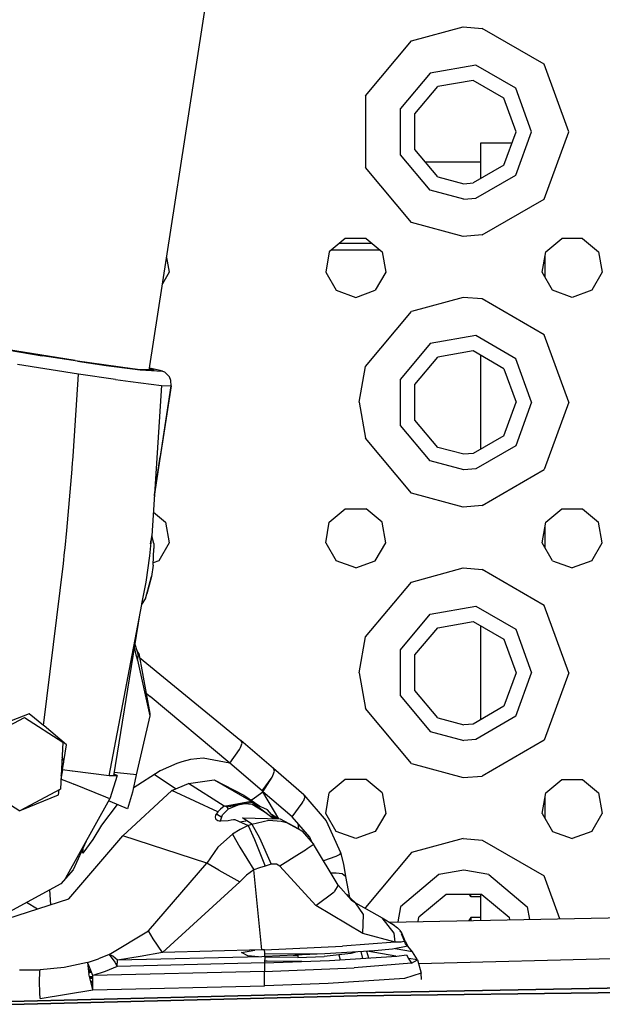
# Model space of a CAD drawing. Units: millimetres. Extents: x 984 to 8613, y -1817 to 1746.
# Drawn here: x 2784 to 2870, y 1027 to 1173 of the extents above; entities that cross this region are included whole.
import ezdxf

# ---------------------------------------------------------------- set-up
doc = ezdxf.new("R2010")
doc.units = ezdxf.units.MM
doc.layers.add('TFR-TRI', color=7, linetype='CONTINUOUS', true_color=0xffffff)

msp = doc.modelspace()

# ---------------------------------------------------------------- linework, layer by layer
at = {"layer": 'TFR-TRI', "color": 18, "linetype": 'CONTINUOUS'}
for p, q in [((2803.463867, 1120.91626), (2832.408203, 1307.957275)), ((2803.463867, 1120.91626), (2832.408203, 1307.957275)), ((2842.25, 1169.60083), (2849.875, 1171.677002)), ((2842.25, 1169.60083), (2849.875, 1171.677002)), ((2849.875, 1171.677002), (2852.691406, 1171.44165)), ((2849.875, 1171.677002), (2852.691406, 1171.44165)), ((2861.873535, 1166.140381), (2852.691406, 1171.44165)), ((2861.873535, 1166.140381), (2852.691406, 1171.44165)), ((2835.434814, 1161.478271), (2842.25, 1169.60083)), ((2835.434814, 1161.478271), (2842.25, 1169.60083)), ((2851.736572, 1166.025146), (2845, 1164.837158)), ((2851.736572, 1166.025146), (2845, 1164.837158)), ((2857.660645, 1162.604736), (2851.736572, 1166.025146)), ((2857.660645, 1162.604736), (2851.736572, 1166.025146)), ((2865.5, 1156.177002), (2861.873535, 1166.140381)), ((2865.5, 1156.177002), (2861.873535, 1166.140381)), ((2845, 1164.837158), (2840.603027, 1159.597412)), ((2845, 1164.837158), (2840.603027, 1159.597412)), ((2851.337402, 1163.76001), (2846.150146, 1162.845459)), ((2855.898682, 1161.126709), (2851.337402, 1163.76001)), ((2842.76416, 1158.810791), (2846.150146, 1162.845459)), ((2860, 1156.177002), (2857.660645, 1162.604736)), ((2860, 1156.177002), (2857.660645, 1162.604736)), ((2835.434814, 1161.478271), (2835.434814, 1150.875732)), ((2835.434814, 1161.478271), (2835.434814, 1150.875732)), ((2857.700195, 1156.177002), (2855.898682, 1161.126709)), ((2840.603027, 1152.75708), (2840.603027, 1159.597412)), ((2840.603027, 1152.75708), (2840.603027, 1159.597412)), ((2842.76416, 1153.543701), (2842.76416, 1158.810791)), ((2855.898682, 1151.227783), (2857.700195, 1156.177002)), ((2857.660645, 1149.749268), (2860, 1156.177002)), ((2857.660645, 1149.749268), (2860, 1156.177002)), ((2861.873535, 1146.214111), (2865.5, 1156.177002)), ((2861.873535, 1146.214111), (2865.5, 1156.177002)), ((2852.5, 1149.265381), (2852.5, 1154.539795)), ((2852.5, 1154.539795), (2855.282471, 1154.539795)), ((2855.282471, 1154.539795), (2857.104004, 1154.539795)), ((2846.150146, 1149.509033), (2842.76416, 1153.543701)), ((2845, 1147.516846), (2840.603027, 1152.75708)), ((2845, 1147.516846), (2840.603027, 1152.75708)), ((2849.999756, 1151.67749), (2844.330322, 1151.67749)), ((2849.999756, 1151.67749), (2844.330322, 1151.67749)), ((2852.5, 1151.67749), (2849.999756, 1151.67749)), ((2852.5, 1151.67749), (2849.999756, 1151.67749)), ((2842.25, 1142.753662), (2835.434814, 1150.875732)), ((2842.25, 1142.753662), (2835.434814, 1150.875732)), ((2855.898682, 1151.227783), (2851.337402, 1148.593994)), ((2846.150146, 1149.509033), (2849.999756, 1148.477295)), ((2849.999756, 1148.477295), (2851.337402, 1148.593994)), ((2851.736572, 1146.329346), (2857.660645, 1149.749268)), ((2851.736572, 1146.329346), (2857.660645, 1149.749268)), ((2849.999756, 1146.177002), (2845, 1147.516846)), ((2849.999756, 1146.177002), (2845, 1147.516846)), ((2849.999756, 1146.177002), (2851.736572, 1146.329346)), ((2849.999756, 1146.177002), (2851.736572, 1146.329346)), ((2852.691406, 1140.912354), (2861.873535, 1146.214111)), ((2852.691406, 1140.912354), (2861.873535, 1146.214111)), ((2849.875, 1140.67749), (2842.25, 1142.753662)), ((2849.875, 1140.67749), (2842.25, 1142.753662)), ((2832.460938, 1140.406006), (2830.103027, 1138.427002)), ((2835.539062, 1140.406006), (2832.460938, 1140.406006)), ((2835.539062, 1140.406006), (2837.896973, 1138.427002)), ((2852.691406, 1140.912354), (2849.875, 1140.67749)), ((2852.691406, 1140.912354), (2849.875, 1140.67749)), ((2862.103027, 1138.427002), (2864.460938, 1140.406006)), ((2867.539062, 1140.406006), (2864.460938, 1140.406006)), ((2867.539062, 1140.406006), (2869.896973, 1138.427002)), ((2830.103027, 1138.427002), (2829.568604, 1135.395752)), ((2837.599121, 1138.67749), (2830.401123, 1138.67749)), ((2831.592285, 1139.67749), (2836.407227, 1139.67749)), ((2831.592285, 1139.67749), (2836.407227, 1139.67749)), ((2837.896973, 1138.427002), (2838.431641, 1135.395752)), ((2861.568604, 1135.395752), (2862.103027, 1138.427002)), ((2869.896973, 1138.427002), (2870.431396, 1135.395752)), ((2806.044434, 1137.591553), (2806.431641, 1135.395752)), ((2861.999756, 1134.648193), (2861.999756, 1137.843018)), ((2861.999756, 1134.648193), (2861.999756, 1137.843018)), ((2806.431641, 1135.395752), (2805.438232, 1133.675537)), ((2829.568604, 1135.395752), (2831.107178, 1132.730225)), ((2838.431641, 1135.395752), (2836.892578, 1132.730225)), ((2863.107422, 1132.730225), (2861.568604, 1135.395752)), ((2870.431396, 1135.395752), (2868.892334, 1132.730225)), ((2831.107178, 1132.730225), (2834, 1131.67749)), ((2834, 1131.67749), (2836.892578, 1132.730225)), ((2866, 1131.67749), (2863.107422, 1132.730225)), ((2868.892334, 1132.730225), (2866, 1131.67749)), ((2849.875, 1131.676514), (2842.25, 1129.60083)), ((2849.875, 1131.676514), (2842.25, 1129.60083)), ((2852.691406, 1131.44165), (2849.875, 1131.676514)), ((2852.691406, 1131.44165), (2849.875, 1131.676514)), ((2861.873535, 1126.140381), (2852.691406, 1131.44165)), ((2861.873535, 1126.140381), (2852.691406, 1131.44165)), ((2835.434814, 1121.478271), (2842.25, 1129.60083)), ((2835.434814, 1121.478271), (2842.25, 1129.60083)), ((2851.736572, 1126.025146), (2845, 1124.837646)), ((2851.736572, 1126.025146), (2845, 1124.837646)), ((2857.660645, 1122.605225), (2851.736572, 1126.025146)), ((2857.660645, 1122.605225), (2851.736572, 1126.025146)), ((2865.5, 1116.177002), (2861.873535, 1126.140381)), ((2865.5, 1116.177002), (2861.873535, 1126.140381)), ((2777.952393, 1124.673584), (2787.692871, 1123.039795)), ((2777.952393, 1124.673584), (2787.692871, 1123.039795)), ((2792.553223, 1122.323975), (2781.108398, 1124.151611)), ((2845, 1124.837646), (2840.603027, 1119.597412)), ((2845, 1124.837646), (2840.603027, 1119.597412)), ((2792.905273, 1122.241943), (2787.692871, 1123.039795)), ((2792.905273, 1122.241943), (2787.692871, 1123.039795)), ((2792.553223, 1122.323975), (2801.021484, 1121.174561)), ((2842.76416, 1118.810791), (2846.150146, 1122.845459)), ((2851.337402, 1123.76001), (2846.150146, 1122.845459)), ((2855.898682, 1121.126221), (2851.337402, 1123.76001)), ((2852.5, 1109.265381), (2852.5, 1123.088623)), ((2860, 1116.177002), (2857.660645, 1122.605225)), ((2860, 1116.177002), (2857.660645, 1122.605225)), ((2793.053223, 1120.338623), (2784.018066, 1121.745361)), ((2793.053223, 1120.338623), (2784.018066, 1121.745361)), ((2792.905273, 1122.241943), (2797.150635, 1121.628662)), ((2792.905273, 1122.241943), (2797.150635, 1121.628662)), ((2797.150635, 1121.628662), (2801.013672, 1121.121826)), ((2797.150635, 1121.628662), (2801.013672, 1121.121826)), ((2801.013672, 1121.121826), (2802.174316, 1120.969482)), ((2801.013672, 1121.121826), (2802.174316, 1120.969482)), ((2801.021729, 1121.174561), (2802.129883, 1121.02417)), ((2802.129883, 1121.02417), (2803.398682, 1121.017334)), ((2802.174316, 1120.969482), (2805.452881, 1120.755127)), ((2802.174316, 1120.969482), (2805.452881, 1120.755127)), ((2803.479492, 1121.017334), (2804.229248, 1121.013428)), ((2804.229248, 1121.013428), (2803.500732, 1121.154541)), ((2805.106445, 1120.882568), (2803.509277, 1121.210205)), ((2805.106445, 1120.882568), (2803.509277, 1121.210205)), ((2805.452881, 1120.755127), (2805.106445, 1120.882568)), ((2805.452881, 1120.755127), (2805.106445, 1120.882568)), ((2805.811035, 1120.629639), (2805.106445, 1120.882568)), ((2805.811035, 1120.629639), (2805.106445, 1120.882568)), ((2834.5, 1116.177002), (2835.434814, 1121.478271)), ((2834.5, 1116.177002), (2835.434814, 1121.478271)), ((2855.898682, 1121.126221), (2857.700195, 1116.177002)), ((2792.296631, 1108.923096), (2793.053223, 1120.338623)), ((2792.296631, 1108.923096), (2793.053223, 1120.338623)), ((2798.502686, 1119.553955), (2793.053223, 1120.338623)), ((2798.502686, 1119.553955), (2793.053223, 1120.338623)), ((2798.502686, 1119.553955), (2800.735352, 1119.253662)), ((2798.502686, 1119.553955), (2800.735352, 1119.253662)), ((2806.488037, 1119.939697), (2805.811035, 1120.629639)), ((2806.488037, 1119.939697), (2805.811035, 1120.629639)), ((2806.701172, 1119.406494), (2806.488037, 1119.939697)), ((2806.701172, 1119.406494), (2806.488037, 1119.939697)), ((2840.603027, 1112.756592), (2840.603027, 1119.597412)), ((2840.603027, 1112.756592), (2840.603027, 1119.597412)), ((2800.73584, 1119.253662), (2805.324219, 1118.636475)), ((2800.73584, 1119.253662), (2805.324219, 1118.636475)), ((2805.324219, 1118.636475), (2803.875, 1096.409912)), ((2804.256836, 1102.266846), (2806.734131, 1118.623291)), ((2806.734131, 1118.623291), (2805.125732, 1108.083252)), ((2806.734131, 1118.623291), (2805.125732, 1108.083252)), ((2805.324219, 1118.636475), (2806.734131, 1118.623291)), ((2805.324219, 1118.636475), (2806.734131, 1118.623291)), ((2806.734131, 1118.623291), (2806.701172, 1119.406494)), ((2806.734131, 1118.623291), (2806.701172, 1119.406494)), ((2842.76416, 1113.543701), (2842.76416, 1118.810791)), ((2834.5, 1116.177002), (2835.434814, 1110.875732)), ((2834.5, 1116.177002), (2835.434814, 1110.875732)), ((2855.898682, 1111.227295), (2857.700195, 1116.177002)), ((2860, 1116.177002), (2857.660645, 1109.749268)), ((2860, 1116.177002), (2857.660645, 1109.749268)), ((2865.5, 1116.177002), (2861.873535, 1106.213623)), ((2865.5, 1116.177002), (2861.873535, 1106.213623)), ((2845, 1107.516846), (2840.603027, 1112.756592)), ((2845, 1107.516846), (2840.603027, 1112.756592)), ((2846.150146, 1109.509033), (2842.76416, 1113.543701)), ((2842.25, 1102.75415), (2835.434814, 1110.875732)), ((2842.25, 1102.75415), (2835.434814, 1110.875732)), ((2855.898682, 1111.227295), (2851.337402, 1108.593994)), ((2849.999756, 1108.477295), (2846.150146, 1109.509033)), ((2857.660645, 1109.749268), (2851.736572, 1106.328857)), ((2857.660645, 1109.749268), (2851.736572, 1106.328857)), ((2792.187012, 1107.497314), (2792.296631, 1108.923096)), ((2792.187012, 1107.497314), (2792.296631, 1108.923096)), ((2804.270752, 1102.476318), (2805.125732, 1108.083252)), ((2804.270752, 1102.476318), (2805.125732, 1108.083252)), ((2851.337402, 1108.593994), (2849.999756, 1108.477295)), ((2792.092041, 1106.29126), (2792.171143, 1107.294189)), ((2792.092041, 1106.29126), (2792.171143, 1107.294189)), ((2792.171143, 1107.294189), (2792.171631, 1107.297119)), ((2792.171143, 1107.294189), (2792.171631, 1107.297119)), ((2792.171631, 1107.297119), (2792.173584, 1107.31958)), ((2792.171631, 1107.297119), (2792.173584, 1107.31958)), ((2792.173584, 1107.31958), (2792.187012, 1107.497314)), ((2792.173584, 1107.31958), (2792.187012, 1107.497314)), ((2849.999756, 1106.17749), (2845, 1107.516846)), ((2849.999756, 1106.17749), (2845, 1107.516846)), ((2851.736572, 1106.328857), (2849.999756, 1106.17749)), ((2851.736572, 1106.328857), (2849.999756, 1106.17749)), ((2791.301758, 1097.217529), (2792.092041, 1106.29126)), ((2791.301758, 1097.217529), (2792.092041, 1106.29126)), ((2852.691406, 1100.912354), (2861.873535, 1106.213623)), ((2852.691406, 1100.912354), (2861.873535, 1106.213623)), ((2849.875, 1100.67749), (2842.25, 1102.75415)), ((2849.875, 1100.67749), (2842.25, 1102.75415)), ((2852.691406, 1100.912354), (2849.875, 1100.67749)), ((2852.691406, 1100.912354), (2849.875, 1100.67749)), ((2804.104492, 1099.931396), (2805.896973, 1098.427002)), ((2830.103027, 1098.427002), (2832.460938, 1100.405518)), ((2832.460938, 1100.405518), (2835.539062, 1100.405518)), ((2837.896973, 1098.427002), (2835.539062, 1100.405518)), ((2862.103027, 1098.427002), (2864.460938, 1100.405518)), ((2864.460938, 1100.405518), (2867.539062, 1100.405518)), ((2867.539062, 1100.405518), (2869.896973, 1098.427002)), ((2805.896973, 1098.427002), (2806.431641, 1095.395752)), ((2829.568604, 1095.395752), (2830.103027, 1098.427002)), ((2838.431641, 1095.395752), (2837.896973, 1098.427002)), ((2861.568604, 1095.395752), (2862.103027, 1098.427002)), ((2861.999756, 1094.648193), (2861.999756, 1097.843018)), ((2861.999756, 1094.648193), (2861.999756, 1097.843018)), ((2870.431396, 1095.395752), (2869.896973, 1098.427002)), ((2791.056152, 1094.667725), (2791.301758, 1097.217529)), ((2791.056152, 1094.667725), (2791.301758, 1097.217529)), ((2803.571289, 1093.460693), (2803.875, 1096.409912)), ((2803.571289, 1093.460693), (2803.875, 1096.409912)), ((2804.19165, 1095.2771), (2803.875, 1096.409912)), ((2791.022461, 1094.328857), (2791.056152, 1094.667725)), ((2791.022461, 1094.328857), (2791.056152, 1094.667725)), ((2803.696533, 1095.258545), (2803.781738, 1095.818115)), ((2803.781738, 1095.818115), (2803.797119, 1095.811279)), ((2803.781738, 1095.818115), (2803.797119, 1095.811279)), ((2803.809326, 1095.770264), (2803.797119, 1095.811279)), ((2803.809326, 1095.770264), (2803.797119, 1095.811279)), ((2804.19165, 1095.2771), (2804.165039, 1094.548584)), ((2806.431641, 1095.395752), (2804.892578, 1092.729736)), ((2829.568604, 1095.395752), (2831.107178, 1092.729736)), ((2836.892578, 1092.729736), (2838.431641, 1095.395752)), ((2863.107422, 1092.729736), (2861.568604, 1095.395752)), ((2868.892334, 1092.729736), (2870.431396, 1095.395752)), ((2790.819824, 1092.314697), (2790.991455, 1094.012451)), ((2790.819824, 1092.314697), (2790.991455, 1094.012451)), ((2790.991455, 1094.012451), (2791.017822, 1094.281006)), ((2790.991455, 1094.012451), (2791.017822, 1094.281006)), ((2791.017822, 1094.281006), (2791.018555, 1094.286377)), ((2791.017822, 1094.281006), (2791.018555, 1094.286377)), ((2791.018555, 1094.286377), (2791.022461, 1094.328857)), ((2791.018555, 1094.286377), (2791.022461, 1094.328857)), ((2803.018555, 1089.555908), (2803.571289, 1093.460693)), ((2803.018555, 1089.555908), (2803.571289, 1093.460693)), ((2804.073242, 1092.091553), (2804.165039, 1094.548584)), ((2804.073242, 1092.091553), (2804.165039, 1094.548584)), ((2804.165039, 1094.548584), (2804.144775, 1094.616943)), ((2804.165039, 1094.548584), (2804.144775, 1094.616943)), ((2787.887695, 1068.365967), (2790.819824, 1092.314697)), ((2787.887695, 1068.365967), (2790.819824, 1092.314697)), ((2804.073242, 1092.091553), (2803.829834, 1090.431396)), ((2804.073242, 1092.091553), (2803.829834, 1090.431396)), ((2804.892578, 1092.729736), (2804.085938, 1092.436279)), ((2834, 1091.677002), (2831.107178, 1092.729736)), ((2834, 1091.677002), (2836.892578, 1092.729736)), ((2863.107422, 1092.729736), (2866, 1091.677002)), ((2868.892334, 1092.729736), (2866, 1091.677002)), ((2802.944824, 1087.102295), (2803.829834, 1090.431396)), ((2803.829834, 1090.431396), (2803.130615, 1087.830811)), ((2803.829834, 1090.431396), (2803.130615, 1087.830811)), ((2842.25, 1089.600342), (2849.875, 1091.676514)), ((2842.25, 1089.600342), (2849.875, 1091.676514)), ((2849.875, 1091.676514), (2852.691406, 1091.44165)), ((2849.875, 1091.676514), (2852.691406, 1091.44165)), ((2861.873535, 1086.140381), (2852.691406, 1091.44165)), ((2861.873535, 1086.140381), (2852.691406, 1091.44165)), ((2802.412109, 1086.358643), (2803.018555, 1089.555908)), ((2835.434814, 1081.478271), (2842.25, 1089.600342)), ((2835.434814, 1081.478271), (2842.25, 1089.600342)), ((2803.113037, 1087.80835), (2803.130615, 1087.830811)), ((2803.113037, 1087.80835), (2803.130615, 1087.830811)), ((2797.595703, 1060.967041), (2802.391357, 1086.251221)), ((2802.391357, 1086.251221), (2802.944824, 1087.102295)), ((2845, 1084.837158), (2851.736572, 1086.025146)), ((2845, 1084.837158), (2851.736572, 1086.025146)), ((2851.736572, 1086.025146), (2857.660645, 1082.605225)), ((2851.736572, 1086.025146), (2857.660645, 1082.605225)), ((2865.5, 1076.17749), (2861.873535, 1086.140381)), ((2865.5, 1076.17749), (2861.873535, 1086.140381)), ((2798.248047, 1060.921631), (2802.16626, 1085.063232)), ((2840.603027, 1079.597412), (2845, 1084.837158)), ((2840.603027, 1079.597412), (2845, 1084.837158)), ((2846.150146, 1082.845459), (2851.337402, 1083.76001)), ((2851.337402, 1083.76001), (2855.898682, 1081.126709)), ((2852.5, 1069.265381), (2852.5, 1083.088623)), ((2842.76416, 1078.810791), (2846.150146, 1082.845459)), ((2857.660645, 1082.605225), (2860, 1076.17749)), ((2857.660645, 1082.605225), (2860, 1076.17749)), ((2801.722168, 1079.41333), (2801.401123, 1080.348877)), ((2834.5, 1076.17749), (2835.434814, 1081.478271)), ((2834.5, 1076.17749), (2835.434814, 1081.478271)), ((2855.898682, 1081.126709), (2857.700195, 1076.17749)), ((2801.311035, 1079.792725), (2801.511963, 1078.855713)), ((2801.511963, 1078.855713), (2801.77417, 1078.064697)), ((2801.722168, 1079.41333), (2801.882568, 1078.605225)), ((2801.966797, 1079.026611), (2801.722168, 1079.41333)), ((2801.722168, 1079.41333), (2801.882568, 1078.605225)), ((2801.77417, 1078.064697), (2801.966797, 1079.026611)), ((2801.966797, 1079.026611), (2803.587646, 1070.156982)), ((2840.603027, 1072.75708), (2840.603027, 1079.597412)), ((2840.603027, 1072.75708), (2840.603027, 1079.597412)), ((2842.76416, 1073.543701), (2842.76416, 1078.810791)), ((2801.77417, 1078.064697), (2803.575439, 1069.792725)), ((2801.77417, 1078.064697), (2803.575439, 1069.792725)), ((2802.076416, 1078.427002), (2817.053467, 1066.148193)), ((2802.076416, 1078.427002), (2817.053467, 1066.148193)), ((2834.5, 1076.17749), (2835.434814, 1070.875732)), ((2834.5, 1076.17749), (2835.434814, 1070.875732)), ((2857.700195, 1076.17749), (2855.898682, 1071.227783)), ((2857.660645, 1069.749268), (2860, 1076.17749)), ((2857.660645, 1069.749268), (2860, 1076.17749)), ((2865.5, 1076.17749), (2861.873535, 1066.214111)), ((2865.5, 1076.17749), (2861.873535, 1066.214111)), ((2803.037842, 1073.165283), (2803.635986, 1072.68042)), ((2803.037842, 1073.165283), (2803.635986, 1072.68042)), ((2846.150146, 1069.508545), (2842.76416, 1073.543701)), ((2815.400879, 1062.826904), (2803.635986, 1072.68042)), ((2815.400879, 1062.826904), (2803.635986, 1072.68042)), ((2840.603027, 1072.75708), (2845, 1067.516846)), ((2840.603027, 1072.75708), (2845, 1067.516846)), ((2785.74707, 1070.121338), (2778.70874, 1067.398193)), ((2787.887695, 1068.365967), (2785.74707, 1070.121338)), ((2803.362061, 1071.140869), (2803.485107, 1070.519775)), ((2803.362061, 1071.140869), (2803.485107, 1070.519775)), ((2803.485107, 1070.519775), (2803.587646, 1070.156982)), ((2803.587646, 1070.156982), (2803.575439, 1069.792725)), ((2842.25, 1062.753662), (2835.434814, 1070.875732)), ((2842.25, 1062.753662), (2835.434814, 1070.875732)), ((2855.898682, 1071.227783), (2851.337402, 1068.593994)), ((2779.016113, 1066.357178), (2785.047607, 1069.587646)), ((2785.047607, 1069.587646), (2790.740234, 1065.906494)), ((2803.575439, 1069.792725), (2801.539307, 1061.113037)), ((2846.150146, 1069.508545), (2849.999756, 1068.477295)), ((2851.337402, 1068.593994), (2849.999756, 1068.477295)), ((2857.660645, 1069.749268), (2851.736572, 1066.328857)), ((2857.660645, 1069.749268), (2851.736572, 1066.328857)), ((2787.950195, 1068.314697), (2787.887695, 1068.365967)), ((2791.268555, 1065.532471), (2787.950195, 1068.314697)), ((2845, 1067.516846), (2849.999756, 1066.177002)), ((2845, 1067.516846), (2849.999756, 1066.177002)), ((2790.740234, 1065.906494), (2790.401123, 1058.994873)), ((2816.982178, 1065.144775), (2817.21875, 1065.778076)), ((2816.982178, 1065.144775), (2817.21875, 1065.778076)), ((2821.862793, 1062.027588), (2817.053467, 1066.148193)), ((2817.21875, 1065.778076), (2817.053467, 1066.148193)), ((2817.21875, 1065.778076), (2817.053467, 1066.148193)), ((2821.862793, 1062.027588), (2817.053467, 1066.148193)), ((2851.736572, 1066.328857), (2849.999756, 1066.177002)), ((2851.736572, 1066.328857), (2849.999756, 1066.177002)), ((2861.873535, 1066.214111), (2852.691406, 1060.912842)), ((2861.873535, 1066.214111), (2852.691406, 1060.912842)), ((2790.69751, 1061.824463), (2791.268555, 1065.532471)), ((2815.400879, 1062.826904), (2816.83252, 1064.861084)), ((2815.400879, 1062.826904), (2816.83252, 1064.861084)), ((2816.83252, 1064.861084), (2816.976562, 1065.133545)), ((2816.83252, 1064.861084), (2816.976562, 1065.133545)), ((2816.982178, 1065.144775), (2816.976562, 1065.133545)), ((2816.982178, 1065.144775), (2816.976562, 1065.133545)), ((2790.865723, 1063.11499), (2790.632568, 1063.709229)), ((2790.860352, 1062.88208), (2790.865723, 1063.11499)), ((2807.573242, 1062.746826), (2805.11377, 1061.686768)), ((2808.329834, 1063.037842), (2807.573242, 1062.746826)), ((2809.572021, 1063.374756), (2808.329834, 1063.037842)), ((2811.487549, 1063.578369), (2809.572021, 1063.374756)), ((2815.400879, 1062.826904), (2811.487549, 1063.578369)), ((2820.190674, 1058.722412), (2815.400879, 1062.826904)), ((2842.25, 1062.753662), (2849.875, 1060.677979)), ((2842.25, 1062.753662), (2849.875, 1060.677979)), ((2790.481689, 1060.449951), (2790.701904, 1061.822998)), ((2790.496826, 1060.945068), (2790.602295, 1061.202393)), ((2792.106934, 1061.630127), (2790.69751, 1061.824463)), ((2790.701904, 1061.822998), (2790.760742, 1061.815674)), ((2792.151367, 1061.624756), (2792.106934, 1061.630127)), ((2797.595703, 1060.967041), (2792.151855, 1061.624756)), ((2801.172607, 1061.147217), (2798.33252, 1061.44458)), ((2801.172607, 1061.147217), (2798.33252, 1061.44458)), ((2805.11377, 1061.686768), (2801.134277, 1059.096924)), ((2821.780273, 1061.016846), (2822.025879, 1061.657471)), ((2821.780273, 1061.016846), (2822.025879, 1061.657471)), ((2822.025879, 1061.657471), (2821.862793, 1062.027588)), ((2822.025879, 1061.657471), (2821.862793, 1062.027588)), ((2826.321045, 1058.157959), (2821.862793, 1062.027588)), ((2826.321045, 1058.157959), (2821.862793, 1062.027588)), ((2790.468994, 1060.377686), (2790.481689, 1060.449951)), ((2790.481689, 1060.449951), (2791.894531, 1059.89917)), ((2790.481689, 1060.449951), (2791.894531, 1059.89917)), ((2791.894531, 1059.89917), (2792.349854, 1059.721436)), ((2791.894531, 1059.89917), (2792.349854, 1059.721436)), ((2797.595703, 1060.969971), (2797.646484, 1060.963623)), ((2798.248047, 1060.921631), (2797.646484, 1060.963623)), ((2798.751465, 1060.997314), (2797.6875, 1057.525635)), ((2798.257568, 1060.982666), (2798.751465, 1060.997314)), ((2798.751465, 1060.997314), (2798.289307, 1061.178467)), ((2801.539307, 1061.113037), (2801.024414, 1058.549561)), ((2801.539307, 1061.113037), (2801.172607, 1061.147217)), ((2801.539307, 1061.113037), (2801.172607, 1061.147217)), ((2804.278564, 1061.142822), (2807.457031, 1059.042725)), ((2804.278564, 1061.142822), (2807.457031, 1059.042725)), ((2806.816406, 1058.766357), (2809.276367, 1059.825928)), ((2809.276367, 1059.825928), (2813.108643, 1060.360107)), ((2814.553955, 1056.446533), (2809.276367, 1059.825928)), ((2814.553955, 1056.446533), (2809.276367, 1059.825928)), ((2813.108643, 1060.360107), (2817.455566, 1058.062256)), ((2813.108643, 1060.360107), (2818.535889, 1057.2229)), ((2820.190674, 1058.722412), (2821.634766, 1060.746338)), ((2820.190674, 1058.722412), (2821.634766, 1060.746338)), ((2820.293457, 1058.601318), (2821.634766, 1060.746338)), ((2821.634766, 1060.746338), (2821.775635, 1061.00708)), ((2821.634766, 1060.746338), (2821.775635, 1061.00708)), ((2821.775635, 1061.00708), (2821.780273, 1061.016846)), ((2821.775635, 1061.00708), (2821.780273, 1061.016846)), ((2832.460938, 1060.405518), (2830.103027, 1058.427002)), ((2835.539062, 1060.405518), (2832.460938, 1060.405518)), ((2837.896973, 1058.427002), (2835.539062, 1060.405518)), ((2849.875, 1060.677979), (2852.691406, 1060.912842)), ((2849.875, 1060.677979), (2852.691406, 1060.912842)), ((2862.103027, 1058.427002), (2864.460938, 1060.405518)), ((2864.460938, 1060.405518), (2867.539062, 1060.405518)), ((2867.539062, 1060.405518), (2869.896973, 1058.427002)), ((2778.676758, 1059.446045), (2784.369385, 1055.764893)), ((2790.401123, 1058.994873), (2784.369385, 1055.764893)), ((2790.074463, 1058.130615), (2790.208008, 1058.891357)), ((2797.060303, 1057.783447), (2792.349854, 1059.721436)), ((2797.060303, 1057.783447), (2792.349854, 1059.721436)), ((2799.582764, 1052.084229), (2806.816406, 1058.766357)), ((2801.024414, 1058.549561), (2800.268066, 1056.061768)), ((2813.649658, 1055.630127), (2806.816406, 1058.766357)), ((2813.649658, 1055.630127), (2806.816406, 1058.766357)), ((2818.712646, 1057.446045), (2820.280273, 1058.572998)), ((2820.230713, 1058.653076), (2820.190674, 1058.722412)), ((2820.293457, 1058.601318), (2820.230713, 1058.653076)), ((2822.624023, 1054.582764), (2820.280273, 1058.572998)), ((2824.630859, 1054.868408), (2820.293457, 1058.601318)), ((2829.568604, 1055.395752), (2830.103027, 1058.427002)), ((2837.896973, 1058.427002), (2838.431641, 1055.395752)), ((2861.568604, 1055.395752), (2862.103027, 1058.427002)), ((2869.896973, 1058.427002), (2870.431396, 1055.395752)), ((2784.661865, 1055.921631), (2790.074463, 1058.130615)), ((2791.153076, 1045.858154), (2797.6875, 1057.525635)), ((2797.6875, 1057.525635), (2797.061523, 1057.782959)), ((2797.6875, 1057.525635), (2797.061523, 1057.782959)), ((2797.715332, 1057.126709), (2797.521973, 1057.230225)), ((2800.268066, 1056.061768), (2797.715332, 1057.126709)), ((2814.553955, 1056.446533), (2818.535889, 1057.2229)), ((2814.553955, 1056.446533), (2818.535889, 1057.2229)), ((2818.691162, 1056.986572), (2815.019287, 1056.294189)), ((2818.024658, 1056.912354), (2817.110352, 1056.809814)), ((2817.455566, 1058.062256), (2819.824219, 1056.444092)), ((2819.447021, 1056.624756), (2818.535889, 1057.2229)), ((2819.447021, 1056.624756), (2818.535889, 1057.2229)), ((2818.609375, 1057.27417), (2818.712646, 1057.446045)), ((2821.844238, 1054.601318), (2818.691162, 1056.986572)), ((2819.410645, 1056.641846), (2818.691162, 1056.986572)), ((2824.630859, 1054.868408), (2826.086182, 1056.883057)), ((2824.630859, 1054.868408), (2826.086182, 1056.883057)), ((2826.086182, 1056.883057), (2826.228271, 1057.141846)), ((2826.086182, 1056.883057), (2826.228271, 1057.141846)), ((2826.482178, 1057.788818), (2826.228271, 1057.141846)), ((2826.482178, 1057.788818), (2826.228271, 1057.141846)), ((2826.321045, 1058.157959), (2826.482178, 1057.788818)), ((2826.321045, 1058.157959), (2829.651367, 1054.294678)), ((2826.321045, 1058.157959), (2826.482178, 1057.788818)), ((2861.999756, 1054.648193), (2861.999756, 1057.843018)), ((2861.999756, 1054.648193), (2861.999756, 1057.843018)), ((2798.762207, 1056.689697), (2796.421387, 1053.657471)), ((2813.649658, 1055.630127), (2813.302734, 1055.121826)), ((2814.038818, 1056.019775), (2813.649658, 1055.630127)), ((2814.553955, 1056.446533), (2814.038818, 1056.019775)), ((2814.313232, 1055.187256), (2815.17627, 1055.993408)), ((2814.73291, 1056.452393), (2814.553955, 1056.446533)), ((2815.019287, 1056.294189), (2814.73291, 1056.452393)), ((2817.110352, 1056.809814), (2815.019287, 1056.294189)), ((2815.17627, 1055.993408), (2815.019287, 1056.294189)), ((2816.591797, 1056.591064), (2815.17627, 1055.993408)), ((2816.591797, 1056.591064), (2815.17627, 1055.993408)), ((2817.110352, 1056.809814), (2816.715088, 1056.642822)), ((2817.110352, 1056.809814), (2816.715088, 1056.642822)), ((2817.44165, 1056.792236), (2817.110352, 1056.809814)), ((2817.44165, 1056.792236), (2817.110352, 1056.809814)), ((2818.69165, 1056.726318), (2817.612549, 1056.783447)), ((2818.69165, 1056.726318), (2817.612549, 1056.783447)), ((2820.881348, 1055.352783), (2818.69165, 1056.726318)), ((2820.881348, 1055.352783), (2818.69165, 1056.726318)), ((2820.952637, 1055.903564), (2819.447021, 1056.624756)), ((2821.561523, 1055.236084), (2820.952637, 1055.903564)), ((2831.107178, 1052.729736), (2829.568604, 1055.395752)), ((2838.431641, 1055.395752), (2836.892578, 1052.729736)), ((2861.568604, 1055.395752), (2863.107422, 1052.729736)), ((2868.892334, 1052.729736), (2870.431396, 1055.395752)), ((2813.302734, 1055.121826), (2813.233398, 1054.855225)), ((2813.233398, 1054.855225), (2813.26416, 1054.661377)), ((2813.26416, 1054.661377), (2813.323486, 1054.533936)), ((2813.323486, 1054.533936), (2813.617188, 1054.345947)), ((2813.439941, 1055.322998), (2814.213623, 1054.843994)), ((2813.439941, 1055.322998), (2814.213623, 1054.843994)), ((2813.617188, 1054.345947), (2813.827881, 1054.293701)), ((2813.827881, 1054.293701), (2814.056152, 1054.272217)), ((2814.047852, 1054.273193), (2814.313232, 1055.187256)), ((2814.056152, 1054.272217), (2815.135986, 1054.343506)), ((2815.135986, 1054.343506), (2815.614258, 1054.41626)), ((2815.614258, 1054.41626), (2815.926025, 1054.465576)), ((2815.926025, 1054.465576), (2816.119385, 1054.496338)), ((2816.119385, 1054.496338), (2818.094727, 1053.590088)), ((2816.899414, 1054.138428), (2817.77002, 1054.312256)), ((2818.65918, 1053.817627), (2817.262695, 1054.71167)), ((2817.262695, 1054.71167), (2822.841064, 1054.577393)), ((2817.879395, 1054.317139), (2817.77002, 1054.312256)), ((2818.65918, 1053.817627), (2821.169434, 1054.389404)), ((2818.65918, 1053.817627), (2821.169434, 1054.389404)), ((2821.169434, 1054.389404), (2822.965332, 1054.253662)), ((2821.169434, 1054.389404), (2822.965332, 1054.253662)), ((2821.756104, 1054.803467), (2821.486084, 1054.9729)), ((2821.756104, 1054.803467), (2821.486084, 1054.9729)), ((2821.511719, 1055.29126), (2822.333008, 1054.730225)), ((2822.333008, 1054.730225), (2821.561523, 1055.236084)), ((2822.333008, 1054.730225), (2821.561523, 1055.236084)), ((2822.147705, 1054.593994), (2821.634766, 1055.156006)), ((2821.811279, 1054.724854), (2821.756104, 1054.803467)), ((2821.811279, 1054.724854), (2821.756104, 1054.803467)), ((2821.898438, 1054.600342), (2821.836914, 1054.688232)), ((2821.898438, 1054.600342), (2821.836914, 1054.688232)), ((2822.428955, 1054.587646), (2822.333008, 1054.730225)), ((2822.428955, 1054.587646), (2822.333008, 1054.730225)), ((2822.841064, 1054.577393), (2825.400635, 1053.227783)), ((2822.965332, 1054.253662), (2823.762695, 1054.044678)), ((2822.965332, 1054.253662), (2823.762695, 1054.044678)), ((2823.762695, 1054.044678), (2826.0354, 1052.820068)), ((2823.762695, 1054.044678), (2826.0354, 1052.820068)), ((2827.206299, 1051.860107), (2824.630859, 1054.868408)), ((2825.445557, 1053.916748), (2825.5625, 1053.123779)), ((2825.445557, 1053.916748), (2825.5625, 1053.123779)), ((2829.651367, 1054.294678), (2831.77002, 1049.620361)), ((2796.421387, 1053.657471), (2795.142334, 1051.520752)), ((2816.918945, 1053.025146), (2815.802734, 1052.336182)), ((2816.918945, 1053.025146), (2815.802734, 1052.336182)), ((2818.094727, 1053.590088), (2816.918945, 1053.025146)), ((2818.094727, 1053.590088), (2816.918945, 1053.025146)), ((2818.094727, 1053.590088), (2818.376953, 1053.702881)), ((2818.094727, 1053.590088), (2819.02417, 1051.52417)), ((2818.094727, 1053.590088), (2819.02417, 1051.52417)), ((2818.376953, 1053.702881), (2818.65918, 1053.817627)), ((2818.65918, 1053.817627), (2819.774414, 1051.791748)), ((2818.65918, 1053.817627), (2819.774414, 1051.791748)), ((2825.400635, 1053.227783), (2826.0354, 1052.820068)), ((2825.400635, 1053.227783), (2825.507812, 1053.104736)), ((2826.0354, 1052.820068), (2827.760498, 1050.820068)), ((2826.0354, 1052.820068), (2827.760498, 1050.820068)), ((2834, 1051.677002), (2831.107178, 1052.729736)), ((2836.892578, 1052.729736), (2834, 1051.677002)), ((2863.107422, 1052.729736), (2866, 1051.677002)), ((2868.892334, 1052.729736), (2866, 1051.677002)), ((2791.593994, 1042.744385), (2799.582764, 1052.084229)), ((2794.187744, 1051.276611), (2792.271973, 1047.031982)), ((2795.142334, 1051.520752), (2793.663818, 1049.52124)), ((2812.008789, 1048.022217), (2799.582764, 1052.084229)), ((2812.008789, 1048.022217), (2799.582764, 1052.084229)), ((2815.802734, 1052.336182), (2813.633057, 1050.404053)), ((2815.802734, 1052.336182), (2813.633057, 1050.404053)), ((2815.802734, 1052.336182), (2816.859619, 1050.4021)), ((2815.802734, 1052.336182), (2816.859619, 1050.4021)), ((2819.02417, 1051.52417), (2820.629883, 1047.609619)), ((2819.02417, 1051.52417), (2820.629883, 1047.609619)), ((2819.774414, 1051.791748), (2821.494629, 1047.865967)), ((2819.774414, 1051.791748), (2821.494629, 1047.865967)), ((2827.577637, 1051.032471), (2827.206299, 1051.860107)), ((2849.875, 1051.677002), (2842.25, 1049.600342)), ((2849.875, 1051.677002), (2842.25, 1049.600342)), ((2849.875, 1051.677002), (2852.691406, 1051.442139)), ((2849.875, 1051.677002), (2852.691406, 1051.442139)), ((2852.691406, 1051.442139), (2861.873535, 1046.140381)), ((2852.691406, 1051.442139), (2861.873535, 1046.140381)), ((2793.663818, 1049.52124), (2793.715576, 1050.231201)), ((2813.633057, 1050.404053), (2812.008789, 1048.022217)), ((2813.633057, 1050.404053), (2812.008789, 1048.022217)), ((2816.859619, 1050.4021), (2818.963623, 1047.037354)), ((2816.859619, 1050.4021), (2818.963623, 1047.037354)), ((2826.582275, 1049.974365), (2825.704346, 1049.414307)), ((2826.582275, 1049.974365), (2825.704346, 1049.414307)), ((2826.828369, 1050.134033), (2826.582275, 1049.974365)), ((2826.828369, 1050.134033), (2826.582275, 1049.974365)), ((2827.579834, 1050.640381), (2826.828369, 1050.134033)), ((2827.579834, 1050.640381), (2826.828369, 1050.134033)), ((2827.760498, 1050.820068), (2827.579834, 1050.640381)), ((2827.760498, 1050.820068), (2827.579834, 1050.640381)), ((2831.401367, 1044.769287), (2827.760498, 1050.820068)), ((2831.401367, 1044.769287), (2827.760498, 1050.820068)), ((2831.77002, 1049.620361), (2831.65918, 1049.33667)), ((2831.77002, 1049.620361), (2831.65918, 1049.33667)), ((2831.77002, 1049.620361), (2832.202393, 1047.866455)), ((2842.25, 1049.600342), (2835.434814, 1041.47876)), ((2842.25, 1049.600342), (2835.434814, 1041.47876)), ((2825.704346, 1049.414307), (2822.796387, 1047.614014)), ((2825.704346, 1049.414307), (2822.796387, 1047.614014)), ((2831.060303, 1049.026611), (2829.237549, 1048.365479)), ((2831.060303, 1049.026611), (2829.237549, 1048.365479)), ((2831.244873, 1049.111572), (2831.060303, 1049.026611)), ((2831.244873, 1049.111572), (2831.060303, 1049.026611)), ((2831.65918, 1049.33667), (2831.244873, 1049.111572)), ((2831.65918, 1049.33667), (2831.244873, 1049.111572)), ((2792.271973, 1047.031982), (2790.438232, 1044.982178)), ((2803.398682, 1038.028564), (2812.008789, 1048.022217)), ((2803.398682, 1038.028564), (2812.008789, 1048.022217)), ((2813.784912, 1046.99292), (2812.008789, 1048.022217)), ((2813.784912, 1046.99292), (2812.008789, 1048.022217)), ((2813.784912, 1046.99292), (2813.786621, 1046.992432)), ((2813.784912, 1046.99292), (2813.786621, 1046.992432)), ((2813.786621, 1046.992432), (2816.868164, 1045.263428)), ((2813.786621, 1046.992432), (2816.868164, 1045.263428)), ((2818.963623, 1047.037354), (2817.849365, 1046.263428)), ((2818.963623, 1047.037354), (2817.849365, 1046.263428)), ((2819.787354, 1047.343018), (2818.963623, 1047.037354)), ((2819.787354, 1047.343018), (2818.963623, 1047.037354)), ((2820.155518, 1035.198975), (2818.963623, 1047.037354)), ((2820.155518, 1035.198975), (2818.963623, 1047.037354)), ((2820.629883, 1047.609619), (2819.787354, 1047.343018)), ((2820.629883, 1047.609619), (2819.787354, 1047.343018)), ((2821.062744, 1047.737061), (2820.629883, 1047.609619)), ((2821.062744, 1047.737061), (2820.629883, 1047.609619)), ((2821.494629, 1047.865967), (2821.062744, 1047.737061)), ((2821.494629, 1047.865967), (2821.062744, 1047.737061)), ((2822.29834, 1047.890869), (2821.494629, 1047.865967)), ((2822.29834, 1047.890869), (2821.494629, 1047.865967)), ((2822.796387, 1047.614014), (2822.29834, 1047.890869)), ((2822.796387, 1047.614014), (2822.29834, 1047.890869)), ((2828.132568, 1041.796143), (2822.796387, 1047.614014)), ((2828.132568, 1041.796143), (2822.796387, 1047.614014)), ((2832.202393, 1047.866455), (2832.49707, 1046.046631)), ((2849.999756, 1046.988037), (2846.302246, 1046.336182)), ((2849.999756, 1046.988037), (2846.302246, 1046.336182)), ((2853.697754, 1046.336182), (2849.999756, 1046.988037)), ((2853.697754, 1046.336182), (2849.999756, 1046.988037)), ((2805.460693, 1034.838135), (2816.868164, 1045.263428)), ((2805.460693, 1034.838135), (2816.868164, 1045.263428)), ((2817.849365, 1046.263428), (2816.868164, 1045.263428)), ((2817.849365, 1046.263428), (2816.868164, 1045.263428)), ((2831.117188, 1046.549561), (2830.337891, 1046.536865)), ((2831.117188, 1046.549561), (2830.337891, 1046.536865)), ((2832.001221, 1046.466553), (2831.117188, 1046.549561)), ((2832.001221, 1046.466553), (2831.117188, 1046.549561)), ((2832.49707, 1046.046631), (2832.001221, 1046.466553)), ((2832.49707, 1046.046631), (2832.001221, 1046.466553)), ((2832.49707, 1046.046631), (2833.108154, 1042.956787)), ((2832.49707, 1046.046631), (2833.108154, 1042.956787)), ((2846.302246, 1046.336182), (2840.637207, 1041.582764)), ((2846.302246, 1046.336182), (2840.637207, 1041.582764)), ((2853.697754, 1046.336182), (2859.362305, 1041.582764)), ((2853.697754, 1046.336182), (2859.362305, 1041.582764)), ((2864.177979, 1039.809326), (2861.873535, 1046.140381)), ((2864.177979, 1039.809326), (2861.873535, 1046.140381)), ((2790.438232, 1044.982178), (2782.214844, 1040.479736)), ((2788.941162, 1041.887939), (2788.789307, 1044.079346)), ((2788.941162, 1041.887939), (2788.789307, 1044.079346)), ((2828.132568, 1041.796143), (2830.833496, 1043.800537)), ((2828.132568, 1041.796143), (2830.833496, 1043.800537)), ((2830.874512, 1043.87085), (2830.833496, 1043.800537)), ((2830.874512, 1043.87085), (2830.833496, 1043.800537)), ((2831.401367, 1044.769287), (2830.875488, 1043.872803)), ((2831.401367, 1044.769287), (2830.875488, 1043.872803)), ((2831.401367, 1044.769287), (2833.3125, 1042.619385)), ((2831.401367, 1044.769287), (2833.3125, 1042.619385)), ((2774.443848, 1037.207764), (2791.593994, 1042.744385)), ((2832.632324, 1043.384521), (2833.960938, 1042.190674)), ((2832.759277, 1043.436279), (2832.829834, 1043.206787)), ((2832.759277, 1043.436279), (2832.88501, 1043.156982)), ((2833.3125, 1042.619385), (2833.960938, 1042.190674)), ((2833.3125, 1042.619385), (2833.960938, 1042.190674)), ((2847.366211, 1043.412842), (2843.331543, 1040.0271)), ((2852.633301, 1043.412842), (2847.366211, 1043.412842)), ((2851.000244, 1043.059326), (2850.824951, 1043.412842)), ((2851.000244, 1043.059326), (2851.000244, 1043.412842)), ((2851.000244, 1043.059326), (2851.000244, 1043.412842)), ((2852.5, 1043.059326), (2851.000244, 1043.059326)), ((2852.5, 1039.579834), (2852.5, 1043.412842)), ((2852.633301, 1043.412842), (2856.668457, 1040.0271)), ((2786.981934, 1041.255127), (2785.379639, 1042.212646)), ((2835.04541, 1037.61499), (2828.132568, 1041.796143)), ((2835.04541, 1037.61499), (2828.132568, 1041.796143)), ((2835.156982, 1040.440186), (2833.960938, 1042.190674)), ((2835.156982, 1040.440186), (2833.960938, 1042.190674)), ((2833.960938, 1042.190674), (2837.9021, 1039.944092)), ((2833.960938, 1042.190674), (2837.9021, 1039.944092)), ((2835.434814, 1041.47876), (2835.414307, 1041.362061)), ((2835.434814, 1041.47876), (2835.414307, 1041.362061)), ((2838.987305, 1039.314209), (2919.608398, 1040.899658)), ((2840.637207, 1041.582764), (2840.241943, 1039.338623)), ((2840.637207, 1041.582764), (2840.241943, 1039.338623)), ((2859.362305, 1041.582764), (2859.690674, 1039.721436)), ((2859.362305, 1041.582764), (2859.690674, 1039.721436)), ((2835.04541, 1037.61499), (2835.156982, 1040.440186)), ((2835.04541, 1037.61499), (2835.156982, 1040.440186)), ((2837.9021, 1039.944092), (2839.545898, 1038.989502)), ((2839.670166, 1037.675537), (2837.9021, 1039.944092)), ((2839.670166, 1037.675537), (2837.9021, 1039.944092)), ((2837.9021, 1039.944092), (2839.545898, 1038.989502)), ((2843.220459, 1039.397217), (2843.331543, 1040.0271)), ((2851.000244, 1040.020752), (2850.71875, 1039.544678)), ((2851.000244, 1040.020752), (2851.000244, 1039.550537)), ((2851.000244, 1040.020752), (2851.000244, 1039.550537)), ((2852.5, 1040.020752), (2851.000244, 1040.020752)), ((2856.668457, 1040.0271), (2856.732666, 1039.66333)), ((2797.568848, 1034.542725), (2803.398682, 1038.028564)), ((2797.568848, 1034.542725), (2803.398682, 1038.028564)), ((2804.096436, 1036.860107), (2803.398682, 1038.028564)), ((2804.096436, 1036.860107), (2803.398682, 1038.028564)), ((2839.545898, 1038.989502), (2839.426514, 1039.054932)), ((2839.426514, 1039.054932), (2839.680664, 1038.864502)), ((2839.426514, 1039.054932), (2839.680664, 1038.864502)), ((2839.545898, 1038.989502), (2839.426514, 1039.054932)), ((2839.545898, 1038.989502), (2840.201904, 1038.474365)), ((2840.201904, 1038.474365), (2840.612061, 1038.008545)), ((2840.201904, 1038.474365), (2840.612061, 1038.008545)), ((2840.655762, 1037.805908), (2840.585205, 1037.966064)), ((2840.655762, 1037.805908), (2840.585205, 1037.966064)), ((2840.632568, 1037.980713), (2840.612061, 1038.008545)), ((2840.632568, 1037.980713), (2840.612061, 1038.008545)), ((2840.634033, 1037.97876), (2840.632568, 1037.980713)), ((2840.634033, 1037.97876), (2840.632568, 1037.980713)), ((2840.647217, 1037.960693), (2840.634033, 1037.97876)), ((2840.647217, 1037.960693), (2840.634033, 1037.97876)), ((2840.748535, 1037.813721), (2840.647217, 1037.960693)), ((2840.748535, 1037.813721), (2840.647217, 1037.960693)), ((2805.460693, 1034.838135), (2804.096436, 1036.860107)), ((2805.460693, 1034.838135), (2804.096436, 1036.860107)), ((2839.858154, 1036.358154), (2835.04541, 1037.61499)), ((2839.858154, 1036.358154), (2835.04541, 1037.61499)), ((2839.858154, 1036.358154), (2839.670166, 1037.675537)), ((2839.858154, 1036.358154), (2839.670166, 1037.675537)), ((2841.300293, 1036.500244), (2840.736084, 1036.368408)), ((2841.300293, 1036.500244), (2840.736084, 1036.368408)), ((2841.224854, 1036.517822), (2840.746582, 1037.600342)), ((2841.224854, 1036.517822), (2840.746582, 1037.600342)), ((2841.300293, 1036.500244), (2840.748535, 1037.813721)), ((2841.300293, 1036.500244), (2840.748535, 1037.813721)), ((2841.382812, 1036.106689), (2841.224854, 1036.517822)), ((2841.224854, 1036.517822), (2841.263428, 1036.507568)), ((2841.263428, 1036.507568), (2841.300293, 1036.500244)), ((2841.300293, 1036.500244), (2841.730957, 1035.748291)), ((2820.155518, 1035.198975), (2805.460693, 1034.838135)), ((2817.111572, 1034.834717), (2819.109863, 1035.173096)), ((2820.347412, 1035.203857), (2820.155518, 1035.198975)), ((2820.536133, 1035.210205), (2820.347412, 1035.203857)), ((2820.536133, 1035.210205), (2832.069092, 1035.777588)), ((2820.536133, 1035.210205), (2832.069092, 1035.777588)), ((2820.553467, 1034.781006), (2820.536133, 1035.210205)), ((2836.800293, 1035.086182), (2829.449951, 1034.629639)), ((2839.858154, 1036.358154), (2832.069092, 1035.777588)), ((2839.858154, 1036.358154), (2832.069092, 1035.777588)), ((2835.598633, 1035.010986), (2835.891357, 1034.016357)), ((2839.921387, 1034.286865), (2835.706055, 1035.017822)), ((2839.921387, 1034.286865), (2835.706055, 1035.017822)), ((2839.439697, 1035.300537), (2836.800293, 1035.086182)), ((2841.730957, 1035.748291), (2839.439697, 1035.300537)), ((2842.387451, 1034.932373), (2839.827148, 1035.376709)), ((2842.387451, 1034.932373), (2839.827148, 1035.376709)), ((2840.736084, 1036.368408), (2839.858154, 1036.358154)), ((2840.736084, 1036.368408), (2839.858154, 1036.358154)), ((2841.645264, 1035.766357), (2841.382812, 1036.106689)), ((2841.730957, 1035.747314), (2841.651123, 1035.759521)), ((2842.387451, 1034.932373), (2841.730957, 1035.747314)), ((2929.27832, 1035.347412), (2843.287109, 1033.159912)), ((2794.363281, 1033.354736), (2795.988281, 1033.898682)), ((2794.363281, 1033.354736), (2795.988281, 1033.898682)), ((2797.568848, 1034.542725), (2795.988281, 1033.898682)), ((2797.568848, 1034.542725), (2795.988281, 1033.898682)), ((2797.568848, 1034.542725), (2798.434814, 1033.376709)), ((2798.133301, 1034.295166), (2797.568848, 1034.542725)), ((2798.802246, 1033.676025), (2798.133301, 1034.295166)), ((2798.778076, 1032.756104), (2798.802246, 1033.675537)), ((2802.14502, 1034.233154), (2798.802246, 1033.676025)), ((2820.149658, 1034.203369), (2798.802246, 1033.675537)), ((2805.460693, 1034.838135), (2802.14502, 1034.233154)), ((2818.064453, 1034.330811), (2817.111572, 1034.834717)), ((2819.638916, 1034.190674), (2818.064453, 1034.330811)), ((2820.583008, 1034.217529), (2820.149658, 1034.203369)), ((2820.55542, 1034.699951), (2820.525146, 1034.685791)), ((2820.525146, 1034.685791), (2820.555908, 1034.680908)), ((2820.583008, 1034.217529), (2820.543457, 1033.287354)), ((2820.543457, 1033.287354), (2830.152588, 1033.631104)), ((2820.556152, 1034.663818), (2820.553467, 1034.781006)), ((2820.902344, 1033.528076), (2820.553467, 1033.521729)), ((2820.902344, 1033.528076), (2820.553467, 1033.521729)), ((2820.557373, 1034.613037), (2820.556152, 1034.663818)), ((2820.557373, 1034.604248), (2820.557373, 1034.613037)), ((2820.557373, 1034.60083), (2820.557373, 1034.604248)), ((2820.557861, 1034.600342), (2820.557373, 1034.60083)), ((2829.449951, 1034.629639), (2820.557861, 1034.599854)), ((2829.449951, 1034.629639), (2820.557861, 1034.599854)), ((2820.557861, 1034.599854), (2820.557861, 1034.600342)), ((2820.560791, 1034.217041), (2820.557861, 1034.599854)), ((2829.449951, 1034.629639), (2820.560791, 1034.217041)), ((2825.462646, 1034.083252), (2820.579834, 1034.148193)), ((2826.061035, 1033.484619), (2820.902344, 1033.528076)), ((2826.061035, 1033.484619), (2820.902344, 1033.528076)), ((2824.757568, 1034.411377), (2825.455078, 1034.39917)), ((2825.454346, 1034.444092), (2825.458984, 1034.225342)), ((2825.458984, 1034.225342), (2825.462646, 1034.083252)), ((2825.462646, 1034.083252), (2829.342041, 1034.243896)), ((2825.462646, 1034.083252), (2829.342041, 1034.243896)), ((2833.261719, 1034.700928), (2829.342041, 1034.243896)), ((2833.261719, 1034.700928), (2829.342041, 1034.243896)), ((2830.152588, 1033.631104), (2840.102783, 1034.299072)), ((2831.48584, 1034.494385), (2831.702393, 1033.735107)), ((2831.48584, 1034.494385), (2831.702393, 1033.735107)), ((2834.145752, 1034.920654), (2833.261719, 1034.700928)), ((2835.039062, 1033.95874), (2834.787598, 1034.960693)), ((2840.102783, 1034.299072), (2841.517822, 1034.4729)), ((2841.517822, 1034.4729), (2841.872803, 1033.858154)), ((2843.120117, 1033.732178), (2841.814697, 1033.95874)), ((2843.120117, 1033.732178), (2841.814697, 1033.95874)), ((2841.872803, 1033.858154), (2842.227295, 1033.243896)), ((2842.227295, 1033.243896), (2843.120117, 1033.732178)), ((2843.120117, 1033.732178), (2842.387451, 1034.932373)), ((2843.120117, 1033.732178), (2843.697021, 1031.754639)), ((2843.120117, 1033.732178), (2843.697021, 1031.754639)), ((2784.336426, 1032.252686), (2787.183594, 1032.252686)), ((2784.336426, 1032.252686), (2787.183594, 1032.252686)), ((2787.183594, 1032.252686), (2787.393555, 1032.261963)), ((2787.183594, 1032.252686), (2787.393555, 1032.261963)), ((2787.3396, 1031.961182), (2787.400635, 1032.262451)), ((2787.3396, 1031.961182), (2787.400635, 1032.262451)), ((2787.400635, 1032.262451), (2787.393555, 1032.261963)), ((2787.400635, 1032.262451), (2787.393555, 1032.261963)), ((2790.912842, 1032.623291), (2787.400635, 1032.262451)), ((2790.912842, 1032.623291), (2787.400635, 1032.262451)), ((2794.363281, 1033.354736), (2790.912842, 1032.623291)), ((2794.363281, 1033.354736), (2790.912842, 1032.623291)), ((2794.488525, 1033.144287), (2794.363281, 1033.354736)), ((2794.363281, 1033.354736), (2794.526123, 1031.994385)), ((2794.520264, 1033.062256), (2794.398438, 1033.060303)), ((2794.520264, 1033.062256), (2794.398438, 1033.060303)), ((2795.162354, 1031.408936), (2794.488525, 1033.144287)), ((2794.856201, 1032.197998), (2794.502441, 1032.190674)), ((2794.862549, 1032.180908), (2794.504639, 1032.173584)), ((2794.505615, 1032.164795), (2794.865234, 1032.174072)), ((2798.778076, 1032.756104), (2796.994141, 1032.027588)), ((2798.778076, 1032.756104), (2796.994141, 1032.027588)), ((2798.434814, 1033.376709), (2798.778076, 1032.756104)), ((2798.78833, 1033.137451), (2798.569336, 1033.133545)), ((2798.78833, 1033.137451), (2798.569336, 1033.133545)), ((2820.543457, 1033.287354), (2798.778076, 1032.756104)), ((2820.543457, 1033.287354), (2798.778076, 1032.756104)), ((2820.543457, 1033.287354), (2820.520264, 1032.023193)), ((2820.543457, 1033.287354), (2820.520264, 1032.023193)), ((2820.520264, 1032.023193), (2833.765869, 1032.5354)), ((2820.520264, 1032.023193), (2833.765869, 1032.5354)), ((2842.227295, 1033.243896), (2833.765869, 1032.5354)), ((2842.227295, 1033.243896), (2833.765869, 1032.5354)), ((2787.290771, 1030.482666), (2787.29126, 1030.824951)), ((2787.290771, 1030.482666), (2787.29126, 1030.824951)), ((2787.29126, 1030.839111), (2787.317139, 1031.67749)), ((2787.29126, 1030.839111), (2787.317139, 1031.67749)), ((2787.29126, 1030.824951), (2787.29126, 1030.839111)), ((2787.29126, 1030.824951), (2787.29126, 1030.839111)), ((2787.317139, 1031.67749), (2787.326904, 1031.814697)), ((2787.317139, 1031.67749), (2787.326904, 1031.814697)), ((2787.326904, 1031.814697), (2787.328125, 1031.830811)), ((2787.326904, 1031.814697), (2787.328125, 1031.830811)), ((2787.328125, 1031.832764), (2787.328857, 1031.841064)), ((2787.328125, 1031.832764), (2787.328857, 1031.841064)), ((2787.328125, 1031.830811), (2787.328125, 1031.832764)), ((2787.328125, 1031.830811), (2787.328125, 1031.832764)), ((2787.328857, 1031.841064), (2787.3396, 1031.961182)), ((2787.328857, 1031.841064), (2787.3396, 1031.961182)), ((2794.526123, 1031.994385), (2794.589355, 1031.686768)), ((2794.960205, 1031.93042), (2794.541504, 1031.919678)), ((2794.984863, 1031.866943), (2794.553467, 1031.861084)), ((2794.984863, 1031.866943), (2794.553467, 1031.861084)), ((2795.181885, 1029.301514), (2794.589355, 1031.686768)), ((2795.164307, 1031.229248), (2794.707031, 1031.213135)), ((2794.733398, 1031.106689), (2794.790039, 1031.109131)), ((2794.955811, 1031.090576), (2794.738037, 1031.087646)), ((2795.16626, 1031.022705), (2794.75708, 1031.011963)), ((2795.16626, 1031.005615), (2794.76123, 1030.994873)), ((2794.790039, 1031.109131), (2795.166016, 1031.06665)), ((2796.994141, 1032.027588), (2795.162354, 1031.408936)), ((2796.994141, 1032.027588), (2795.162354, 1031.408936)), ((2820.520264, 1032.023193), (2795.162354, 1031.408936)), ((2820.520264, 1032.023193), (2795.162354, 1031.408936)), ((2795.181885, 1029.301514), (2795.162354, 1031.408936)), ((2820.550537, 1029.916748), (2820.520264, 1032.023193)), ((2820.550537, 1029.916748), (2820.520264, 1032.023193)), ((2841.211914, 1030.995361), (2829.909912, 1030.224854)), ((2841.211914, 1030.995361), (2829.909912, 1030.224854)), ((2843.697021, 1031.754639), (2841.211914, 1030.995361)), ((2843.697021, 1031.754639), (2841.211914, 1030.995361)), ((2843.719482, 1030.852295), (2843.697021, 1031.754639)), ((2843.719482, 1030.852295), (2843.697021, 1031.754639)), ((2787.343994, 1028.926025), (2787.290771, 1030.482666)), ((2787.343994, 1028.926025), (2787.290771, 1030.482666)), ((2787.374268, 1028.035889), (2795.181885, 1029.301514)), ((2787.374268, 1028.035889), (2795.181885, 1029.301514)), ((2795.170654, 1030.551025), (2794.873291, 1030.542725)), ((2794.890381, 1030.474854), (2795.170898, 1030.482178)), ((2794.901123, 1030.430908), (2795.171387, 1030.44458)), ((2795.174561, 1030.134521), (2794.976074, 1030.12915)), ((2794.995117, 1030.053955), (2795.174805, 1030.058838)), ((2795.178467, 1029.677002), (2795.089111, 1029.674561)), ((2795.109863, 1029.592529), (2795.179199, 1029.594482)), ((2795.181885, 1029.301514), (2820.550537, 1029.916748)), ((2795.181885, 1029.301514), (2820.550537, 1029.916748)), ((2820.5625, 1029.916748), (2820.550537, 1029.916748)), ((2820.5625, 1029.916748), (2820.550537, 1029.916748)), ((2829.909912, 1030.224854), (2820.5625, 1029.916748)), ((2829.909912, 1030.224854), (2820.5625, 1029.916748)), ((2834.224854, 1028.439697), (2924.356445, 1029.480713)), ((2924.356445, 1029.480713), (2834.224854, 1028.439697)), ((2834.327148, 1028.885986), (2925.467285, 1030.531494)), ((2925.467285, 1030.531494), (2834.327148, 1028.885986)), ((2834.224854, 1028.439697), (2754.230957, 1026.436768)), ((2754.230957, 1026.436768), (2834.224854, 1028.439697)), ((2834.327148, 1028.885986), (2754.303223, 1026.844971)), ((2754.303223, 1026.844971), (2834.327148, 1028.885986)), ((2787.345215, 1028.886963), (2787.344727, 1028.904053)), ((2787.345215, 1028.886963), (2787.344727, 1028.904053)), ((2787.374268, 1028.035889), (2787.345459, 1028.88208)), ((2787.374268, 1028.035889), (2787.345459, 1028.88208)), ((2820.880371, 1028.588135), (2820.881348, 1028.542725))]:
    msp.add_line(p, q, dxfattribs=at)

doc.saveas('drawing.dxf')
